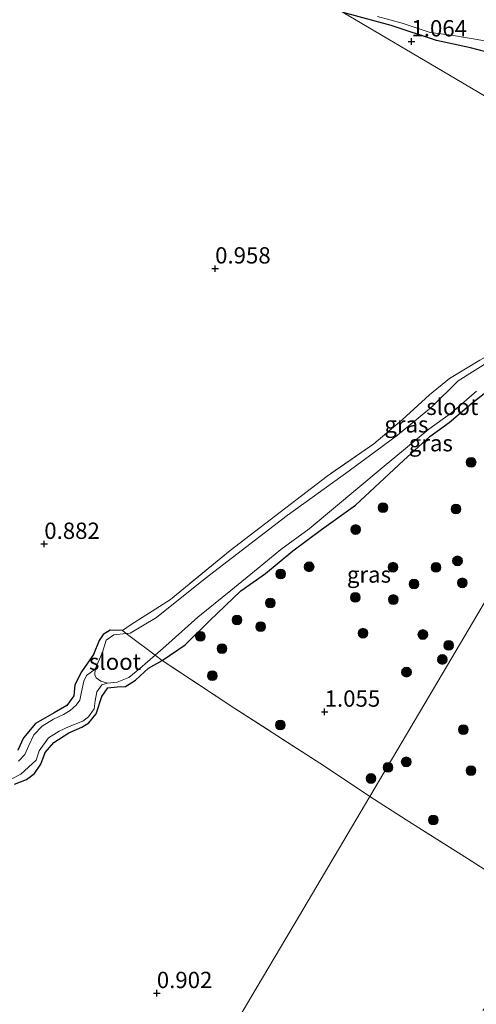
# Model space of a CAD drawing. Units: metres. Extents: x 70000 to 80010, y 418748 to 425001.
# Drawn here: x 71993 to 72063, y 421189 to 421340 of the extents above; entities that cross this region are included whole.
import ezdxf
from ezdxf.enums import TextEntityAlignment as Align

# ---------------------------------------------------------------- set-up
doc = ezdxf.new("R2010")
doc.units = ezdxf.units.M
doc.linetypes.add('IE-TERREINAFSCHEIDING', pattern=[10, 8, -2])
doc.layers.get('0').update_dxf_attribs({"lineweight": 25})
for name, color, linetype, lineweight in [('B-ME-GR-BOOM-S-B1', 93, 'Continuous', 18), ('B-ME-IE-GRASLAND-GV-B6', 93, 'Continuous', 18), ('B-ME-IE-GRONDWERKLIJN-GROND_INGERICHT-GV-B6', 253, 'Continuous', 18), ('B-ME-IE-HULPGEOMETRIE-L-B1', 53, 'Continuous', 18), ('B-ME-IE-TERREINAFSCHEIDING-RASTERHEKWERK-L-B1', 8, 'IE-TERREINAFSCHEIDING', 18), ('B-ME-OG-WATER-GV-B6', 153, 'Continuous', 18)]:
    doc.layers.add(name, color=color, linetype=linetype, lineweight=lineweight)
doc.layers.add('B-ME-GW-HOOGTEPUNT-S-B1', color=10, linetype='Continuous')
doc.layers.add('B-ME-GW-INSTEEKWATERGANG-L-B1', color=10, linetype='Continuous')
doc.styles.add('NLCS-ISO', font='NLCS-ISO.TTF')

# ---------------------------------------------------------------- blocks, each defined once
blk = doc.blocks.new('hoogtepunt')
for p, q in [((-0.5, 0), (0.5, 0)), ((0, 0.5), (0, -0.5))]:
    blk.add_line(p, q)
blk = doc.blocks.new('boom')
h = blk.add_hatch(color=256)
edge = h.paths.add_edge_path()
edge.add_arc((0, 0), 0.75, 0, 360)
blk.add_circle((0, 0), 0.75)

msp = doc.modelspace()

# ---------------------------------------------------------------- linework, layer by layer
at = {"layer": 'B-ME-GW-INSTEEKWATERGANG-L-B1'}
for points in [[(72104.065, 421320.059, 1.003), (72103.578, 421321.043, 1.003), (72101.498, 421322.366, 1.003), (72095.331, 421325.047, 1.003), (72089.513, 421327.144, 1.003), (72083.181, 421328.33, 1.003), (72077.318, 421329.817, 1.003), (72074.124, 421331.165, 1.003), (72071.144, 421333.168, 1.003), (72067.93, 421334.239, 1.003), (72062.071, 421335.781, 1.003), (72056.85, 421336.886, 1.003), (72049.878, 421339.235, 1.003), (72042.534, 421341.205, 1.026)], [(71992.164, 421222.837, 1.072), (71994.001, 421223.57, 1.08), (71995.217, 421224.446, 1.11), (71996.197, 421225.899, 1.125), (71996.874, 421227.662, 1.122), (71998.166, 421229.198, 1.11), (72000.497, 421230.7, 1.106), (72002.495, 421231.559, 1.076), (72003.563, 421232.257, 0.958), (72004.656, 421233.601, 0.969), (72005.563, 421236.286, 1), (72006.467, 421237.608, 1.026), (72007.907, 421237.737, 1.03), (72009.172, 421237.791, 1.038), (72010.719, 421238.782, 1.084), (72012.713, 421240.613, 1.141), (72014.785, 421241.825, 1.221), (72018.299, 421244.222, 1.221), (72022.064, 421247.882, 1.221), (72026.862, 421252.48, 1.221), (72030.632, 421255.167, 1.221), (72034.844, 421258.61, 1.221), (72039.214, 421261.872, 1.221), (72044.401, 421265.627, 1.221), (72051.778, 421272.472, 1.221), (72055.829, 421276.167, 1.221), (72058.775, 421278.332, 1.221), (72062.284, 421281.295, 1.221), (72067.696, 421285.543, 1.221)], [(72008.69, 421246.396, 0.939), (72006.817, 421246.432, 0.852), (72005.768, 421245.767, 0.886), (72005.147, 421244.853, 0.985), (72004.24, 421242.696, 1.072), (72002.432, 421240.052, 1.095), (72001.419, 421238.089, 1.084), (72001.257, 421236.378, 1.084), (72000.172, 421234.897, 1.084), (71998.209, 421233.797, 1.087), (71995.358, 421232.158, 1.118), (71993.526, 421229.924, 1.122), (71992.636, 421228.022, 1.087)]]:
    msp.add_polyline3d(points, dxfattribs=at)
at = {"layer": 'B-ME-IE-GRASLAND-GV-B6'}
for points in [[(72067.93, 421334.239, 1.003), (72062.071, 421335.781, 1.003), (72056.85, 421336.886, 1.003), (72049.878, 421339.235, 1.003), (72042.534, 421341.205, 1.026)], [(72047.784, 421340.615, 0.557), (72051.6, 421339.582, 0.557), (72055.891, 421338.118, 0.557), (72059.14, 421337.726, 0.557), (72064.546, 421336.827, 0.557)], [(72064.959, 421287.715, 0.557), (72060.151, 421284.721, 0.557), (72056.063, 421280.662, 0.557), (72050.856, 421276.343, 0.557), (72043.436, 421270.9, 0.557), (72033.949, 421264.031, 0.557), (72021.392, 421254.389, 0.557), (72013.915, 421248.388, 0.557), (72009.895, 421246.009, 0.557), (72009.285, 421245.938, 0.557), (72008.69, 421246.396, 0.939), (72010.01, 421247.299, 1.045), (72016.088, 421251.15, 1.076), (72025.202, 421258.69, 1.08), (72032.215, 421264.065, 1.057), (72040.087, 421270.083, 1.045), (72047.242, 421275.022, 1.045), (72051.555, 421278.714, 1.045), (72055.775, 421282.549, 1.045), (72058.818, 421285.045, 0.992), (72063.5, 421287.861, 0.985)], [(72067.696, 421285.543, 1.221), (72062.284, 421281.295, 1.221), (72058.775, 421278.332, 1.221), (72055.829, 421276.167, 1.221), (72051.778, 421272.472, 1.221), (72044.401, 421265.627, 1.221), (72039.214, 421261.872, 1.221), (72034.844, 421258.61, 1.221), (72030.632, 421255.167, 1.221), (72026.862, 421252.48, 1.221), (72022.064, 421247.882, 1.221), (72018.299, 421244.222, 1.221), (72014.785, 421241.825, 1.221), (72013.721, 421242.613, 0.557), (72015.368, 421244.049, 0.557), (72020.234, 421248.448, 0.557), (72025.334, 421252.529, 0.557), (72029.515, 421255.975, 0.557), (72032.971, 421258.823, 0.557), (72037.306, 421262.018, 0.557), (72048.524, 421271.335, 0.557), (72055.644, 421277.276, 0.557), (72059.154, 421279.793, 0.557), (72062.987, 421283.141, 0.557)], [(72072.745, 421265.182, 1.266), (72061.832, 421246.707, 1.109), (72046.598, 421220.915, 0.905), (72039.692, 421225.57, 1.11), (72025.931, 421234.438, 1.182), (72014.785, 421241.825, 1.221), (72018.299, 421244.222, 1.221), (72022.064, 421247.882, 1.221), (72026.862, 421252.48, 1.221), (72030.632, 421255.167, 1.221), (72034.844, 421258.61, 1.221), (72039.214, 421261.872, 1.221), (72044.401, 421265.627, 1.221), (72051.778, 421272.472, 1.221), (72055.829, 421276.167, 1.221), (72058.775, 421278.332, 1.221), (72062.284, 421281.295, 1.221), (72067.696, 421285.543, 1.221)], [(72070.974, 421205.396, 1.232), (72061.604, 421211.405, 0.919), (72052.218, 421217.336, 0.808), (72046.598, 421220.915, 0.905), (72061.832, 421246.707, 1.109), (72072.745, 421265.182, 1.266)], [(71992.636, 421228.022, 1.087), (71993.526, 421229.924, 1.122), (71995.358, 421232.158, 1.118), (71998.209, 421233.797, 1.087), (72000.172, 421234.897, 1.084), (72001.257, 421236.378, 1.084), (72001.419, 421238.089, 1.084), (72002.432, 421240.052, 1.095), (72004.24, 421242.696, 1.072), (72005.147, 421244.853, 0.985), (72005.768, 421245.767, 0.886), (72006.817, 421246.432, 0.852), (72008.69, 421246.396, 0.939), (72009.285, 421245.938, 0.557)], [(72009.285, 421245.938, 0.557), (72007.361, 421245.716, 0.557), (72006.208, 421244.938, 0.557), (72005.65, 421243.062, 0.557), (72004.504, 421240.454, 0.557), (72003.202, 421239.508, 0.701), (72002.756, 421238.608, 0.701), (72002.404, 421237.011, 0.701), (72002.189, 421235.694, 0.701), (72001.599, 421234.94, 0.701), (72000.684, 421234.111, 0.701), (71999.685, 421233.498, 0.701), (71998.145, 421232.788, 0.701), (71996.377, 421231.718, 0.701), (71995.115, 421230.415, 0.701), (71994.363, 421228.779, 0.701), (71993.738, 421227.376, 0.701), (71992.767, 421226.361, 0.701)], [(71991.522, 421223.535, 0.663), (71993.14, 421224.349, 0.648), (71995.458, 421226.513, 0.648), (71995.942, 421227.945, 0.652), (71997.383, 421229.961, 0.667), (71999.013, 421230.945, 0.663), (72000.508, 421231.699, 0.633), (72002.602, 421232.499, 0.587), (72003.479, 421233.174, 0.565), (72004.376, 421234.409, 0.557), (72004.538, 421235.59, 0.557), (72004.781, 421236.986, 0.557), (72005.53, 421238.044, 0.557), (72006.4, 421238.328, 0.557), (72007.869, 421238.49, 0.557), (72009.656, 421239.177, 0.557), (72011.362, 421240.555, 0.557), (72013.721, 421242.613, 0.557), (72014.785, 421241.825, 1.221), (72012.713, 421240.613, 1.141), (72010.719, 421238.782, 1.084), (72009.172, 421237.791, 1.038), (72007.907, 421237.737, 1.03), (72006.467, 421237.608, 1.026), (72005.563, 421236.286, 1), (72004.656, 421233.601, 0.969), (72003.563, 421232.257, 0.958), (72002.495, 421231.559, 1.076), (72000.497, 421230.7, 1.106), (71998.166, 421229.198, 1.11), (71996.874, 421227.662, 1.122), (71996.197, 421225.899, 1.125), (71995.217, 421224.446, 1.11), (71994.001, 421223.57, 1.08), (71992.164, 421222.837, 1.072)]]:
    msp.add_polyline3d(points, dxfattribs=at)
at = {"layer": 'B-ME-IE-GRONDWERKLIJN-GROND_INGERICHT-GV-B6'}
for points in [[(72042.534, 421341.205, 1.026), (72058.817, 421331.587, 1.089), (72087.465, 421314.666, 0.996)], [(72042.534, 421341.205, 1.026), (72049.878, 421339.235, 1.003), (72056.85, 421336.886, 1.003), (72062.071, 421335.781, 1.003), (72067.93, 421334.239, 1.003), (72071.144, 421333.168, 1.003), (72074.124, 421331.165, 1.003), (72077.318, 421329.817, 1.003), (72083.181, 421328.33, 1.003), (72089.513, 421327.144, 1.003), (72095.331, 421325.047, 1.003), (72101.498, 421322.366, 1.003), (72103.578, 421321.043, 1.003), (72104.065, 421320.059, 1.003), (72104.104, 421316.764, 1.003), (72103.534, 421314.294, 1.003), (72102.311, 421312.82, 1.003), (72099.533, 421311.46, 1.003), (72095.193, 421310.101, 1.003), (72087.465, 421314.666, 0.996), (72058.817, 421331.587, 1.089), (72042.534, 421341.205, 1.026)], [(72063.5, 421287.861, 0.985), (72058.818, 421285.045, 0.992), (72055.775, 421282.549, 1.045), (72051.555, 421278.714, 1.045), (72047.242, 421275.022, 1.045), (72040.087, 421270.083, 1.045), (72032.215, 421264.065, 1.057), (72025.202, 421258.69, 1.08), (72016.088, 421251.15, 1.076), (72010.01, 421247.299, 1.045), (72008.69, 421246.396, 0.939), (72006.817, 421246.432, 0.852), (72005.768, 421245.767, 0.886), (72005.147, 421244.853, 0.985), (72004.24, 421242.696, 1.072), (72002.432, 421240.052, 1.095), (72001.419, 421238.089, 1.084), (72001.257, 421236.378, 1.084), (72000.172, 421234.897, 1.084), (71998.209, 421233.797, 1.087), (71995.358, 421232.158, 1.118), (71993.526, 421229.924, 1.122), (71992.636, 421228.022, 1.087)], [(71992.164, 421222.837, 1.072), (71994.001, 421223.57, 1.08), (71995.217, 421224.446, 1.11), (71996.197, 421225.899, 1.125), (71996.874, 421227.662, 1.122), (71998.166, 421229.198, 1.11), (72000.497, 421230.7, 1.106), (72002.495, 421231.559, 1.076), (72003.563, 421232.257, 0.958), (72004.656, 421233.601, 0.969), (72005.563, 421236.286, 1), (72006.467, 421237.608, 1.026), (72007.907, 421237.737, 1.03), (72009.172, 421237.791, 1.038), (72010.719, 421238.782, 1.084), (72012.713, 421240.613, 1.141), (72014.785, 421241.825, 1.221), (72025.931, 421234.438, 1.182), (72039.692, 421225.57, 1.11), (72046.598, 421220.915, 0.905), (72035.67, 421202.414, 0.921), (72028.385, 421190.08, 0.985), (72021.716, 421178.791, 0.987)], [(72021.716, 421178.791, 0.987), (72028.385, 421190.08, 0.985), (72035.67, 421202.414, 0.921), (72046.598, 421220.915, 0.905), (72052.218, 421217.336, 0.808), (72061.604, 421211.405, 0.919), (72070.974, 421205.396, 1.232), (72078.275, 421200.354, 1.003), (72075.695, 421198.534, 0.986), (72073.462, 421196.92, 0.986), (72071.99, 421195.739, 0.986), (72070.259, 421194.302, 0.986), (72068.448, 421192.622, 0.986), (72066.706, 421190.961, 0.986), (72064.889, 421189.169, 0.986), (72063.939, 421188.096, 0.986)]]:
    msp.add_polyline3d(points, dxfattribs=at)
at = {"layer": 'B-ME-IE-HULPGEOMETRIE-L-B1'}
for points in [[(72098.221, 421308.313, 1.154), (72097.99, 421308.449, 0.557), (72095.773, 421309.758, 0.557), (72095.193, 421310.101, 1.003), (72087.465, 421314.666, 0.996), (72058.817, 421331.587, 1.089), (72042.534, 421341.205, 1.026), (72039.227, 421343.158, 0.557), (72018.921, 421355.153, 0.557), (72016.656, 421356.491, 1.078), (72003.232, 421364.42, 1.15), (71981.846, 421377.052, 1.011), (71959.831, 421390.055, 0.974), (71943.935, 421399.445, 0.953), (71920.486, 421413.295, 1.087), (71919.453, 421413.905, 0.557), (71916.88, 421415.425, 0.557), (71915.261, 421416.381, 1.066), (71896.013, 421427.751, 0.882), (71873.73, 421440.912, 0.822), (71858.448, 421449.939, 0.674), (71856.437, 421451.127, 0.44), (71786.665, 421492.339, 0.44), (71771.034, 421501.572, 0.44)], [(72021.716, 421178.791, 0.987), (72028.385, 421190.08, 0.985), (72035.67, 421202.414, 0.921), (72046.598, 421220.915, 0.905), (72061.832, 421246.707, 1.109), (72072.745, 421265.182, 1.266), (72087.545, 421290.239, 1.07), (72098.221, 421308.313, 1.154)]]:
    msp.add_polyline3d(points, dxfattribs=at)
at = {"layer": 'B-ME-IE-TERREINAFSCHEIDING-RASTERHEKWERK-L-B1'}
for points in [[(72095.193, 421310.101, 1.003), (72092.923, 421309.221, 0.992), (72089.24, 421307.363, 0.992), (72085.941, 421305.105, 0.985), (72081.995, 421301.287, 0.985), (72076.871, 421296.659, 0.977), (72070.088, 421291.678, 0.988), (72063.5, 421287.861, 0.985), (72058.818, 421285.045, 0.992), (72055.775, 421282.549, 1.045), (72051.555, 421278.714, 1.045), (72047.242, 421275.022, 1.045), (72040.087, 421270.083, 1.045), (72032.215, 421264.065, 1.057), (72025.202, 421258.69, 1.08), (72016.088, 421251.15, 1.076), (72010.01, 421247.299, 1.045), (72008.69, 421246.396, 0.939)], [(72046.598, 421220.915, 0.905), (72039.692, 421225.57, 1.11), (72025.931, 421234.438, 1.182), (72014.785, 421241.825, 1.221), (72013.721, 421242.613, 0.557), (72009.285, 421245.938, 0.557), (72008.69, 421246.396, 0.939)], [(72078.275, 421200.354, 1.003), (72070.974, 421205.396, 1.232), (72061.604, 421211.405, 0.919), (72052.218, 421217.336, 0.808), (72046.598, 421220.915, 0.905)]]:
    msp.add_polyline3d(points, dxfattribs=at)
at = {"layer": 'B-ME-OG-WATER-GV-B6'}
for points in [[(72064.546, 421336.827, 0.557), (72059.14, 421337.726, 0.557), (72055.891, 421338.118, 0.557), (72051.6, 421339.582, 0.557), (72047.784, 421340.615, 0.557)], [(72062.987, 421283.141, 0.557), (72059.154, 421279.793, 0.557), (72055.644, 421277.276, 0.557), (72048.524, 421271.335, 0.557), (72037.306, 421262.018, 0.557), (72032.971, 421258.823, 0.557), (72029.515, 421255.975, 0.557), (72025.334, 421252.529, 0.557), (72020.234, 421248.448, 0.557), (72015.368, 421244.049, 0.557), (72013.721, 421242.613, 0.557), (72009.285, 421245.938, 0.557), (72009.895, 421246.009, 0.557), (72013.915, 421248.388, 0.557), (72021.392, 421254.389, 0.557), (72033.949, 421264.031, 0.557), (72043.436, 421270.9, 0.557), (72050.856, 421276.343, 0.557), (72056.063, 421280.662, 0.557), (72060.151, 421284.721, 0.557), (72064.959, 421287.715, 0.557)], [(72009.285, 421245.938, 0.557), (72013.721, 421242.613, 0.557), (72011.362, 421240.555, 0.557), (72009.656, 421239.177, 0.557), (72007.869, 421238.49, 0.557), (72006.4, 421238.328, 0.557), (72005.394, 421238.609, 0.557), (72004.683, 421239.116, 0.557), (72004.467, 421239.607, 0.557), (72004.504, 421240.454, 0.557), (72005.65, 421243.062, 0.557), (72006.208, 421244.938, 0.557), (72007.361, 421245.716, 0.557), (72009.285, 421245.938, 0.557)], [(72004.504, 421240.454, 0.557), (72004.467, 421239.607, 0.557), (72004.683, 421239.116, 0.557), (72005.394, 421238.609, 0.557), (72006.4, 421238.328, 0.557), (72005.53, 421238.044, 0.557), (72004.781, 421236.986, 0.557), (72004.538, 421235.59, 0.557), (72004.376, 421234.409, 0.557), (72003.479, 421233.174, 0.565), (72002.602, 421232.499, 0.587), (72000.508, 421231.699, 0.633), (71999.013, 421230.945, 0.663), (71997.383, 421229.961, 0.667), (71995.942, 421227.945, 0.652), (71995.458, 421226.513, 0.648), (71993.14, 421224.349, 0.648), (71991.522, 421223.535, 0.663)], [(71992.767, 421226.361, 0.701), (71993.738, 421227.376, 0.701), (71994.363, 421228.779, 0.701), (71995.115, 421230.415, 0.701), (71996.377, 421231.718, 0.701), (71998.145, 421232.788, 0.701), (71999.685, 421233.498, 0.701), (72000.684, 421234.111, 0.701), (72001.599, 421234.94, 0.701), (72002.189, 421235.694, 0.701), (72002.404, 421237.011, 0.701), (72002.756, 421238.608, 0.701), (72003.202, 421239.508, 0.701), (72004.504, 421240.454, 0.557)]]:
    msp.add_polyline3d(points, dxfattribs=at)

# ---------------------------------------------------------------- block references
at = {"layer": 'B-ME-GR-BOOM-S-B1', "rotation": 90}
for p in [(72062.151, 421272.2, 1.326), (72048.64, 421265.256, 1.326), (72059.828, 421265.03, 1.326), (72044.457, 421261.894, 1.326), (72037.321, 421256.173, 1.326), (72050.183, 421256.116, 1.171), (72056.753, 421256.079, 1.313), (72060.062, 421257.085, 1.326), (72032.951, 421255.07, 1.326), (72053.398, 421253.523, 1.326), (72060.814, 421253.708, 1.326), (72044.392, 421251.473, 1.326), (72031.36, 421250.626, 1.326), (72050.222, 421251.15, 1.326), (72026.255, 421248.017, 1.326), (72029.876, 421246.978, 1.326), (72020.629, 421245.498, 1.326), (72045.562, 421245.99, 1.326), (72054.754, 421245.782, 1.326), (72058.722, 421244.111, 1.326), (72023.974, 421243.617, 1.326), (72057.751, 421241.956, 1.326), (72022.485, 421239.471, 1.326), (72052.245, 421240.011, 1.326), (72032.891, 421231.893, 1.221), (72060.968, 421231.191, 1.075), (72052.201, 421226.252, 1.041), (72049.423, 421225.406, 1.109), (72062.131, 421224.901, 1.007), (72046.807, 421223.698, 1.084), (72056.37, 421217.345, 1.278)]:
    msp.add_blockref('boom', p, dxfattribs=at)
at = {"layer": 'B-ME-GW-HOOGTEPUNT-S-B1', "rotation": 90}
for p in [(72053.004, 421336.754, 1.064), (72053.004, 421336.754, 1.064), (72022.906, 421301.918, 0.958), (72022.906, 421301.918, 0.958), (71996.712, 421259.671, 0.882), (71996.712, 421259.671, 0.882), (72039.697, 421233.932, 1.055), (72039.697, 421233.932, 1.055), (72013.968, 421190.765, 0.902), (72013.968, 421190.765, 0.902)]:
    msp.add_blockref('hoogtepunt', p, dxfattribs=at)

# ---------------------------------------------------------------- texts
at = {"layer": 'B-ME-GW-HOOGTEPUNT-S-B1', "ltscale": 0.2, "style": 'NLCS-ISO'}
for s, p in [('1.064', (72053.004, 421336.754, 1.064)), ('1.064', (72053.004, 421336.754, 1.064)), ('0.958', (72022.906, 421301.918, 0.958)), ('0.958', (72022.906, 421301.918, 0.958)), ('0.882', (71996.712, 421259.671, 0.882)), ('0.882', (71996.712, 421259.671, 0.882)), ('1.055', (72039.697, 421233.932, 1.055)), ('1.055', (72039.697, 421233.932, 1.055)), ('0.902', (72013.968, 421190.765, 0.902)), ('0.902', (72013.968, 421190.765, 0.902))]:
    msp.add_text(s, height=2.5, dxfattribs=at).set_placement(p, align=Align.BOTTOM_LEFT)
at = {"layer": 'B-ME-IE-GRASLAND-GV-B6', "ltscale": 0.2, "style": 'NLCS-ISO'}
for p in [(72052.231, 421278.02), (72055.971, 421275.137), (72046.49, 421254.991)]:
    msp.add_text('gras', height=2.5, dxfattribs=at).set_placement(p, align=Align.MIDDLE_CENTER)
at = {"layer": 'B-ME-OG-WATER-GV-B6', "ltscale": 0.2, "style": 'NLCS-ISO'}
for p in [(72059.273, 421280.715), (72007.56, 421241.61)]:
    msp.add_text('sloot', height=2.5, dxfattribs=at).set_placement(p, align=Align.MIDDLE_CENTER)

doc.saveas('drawing.dxf')
